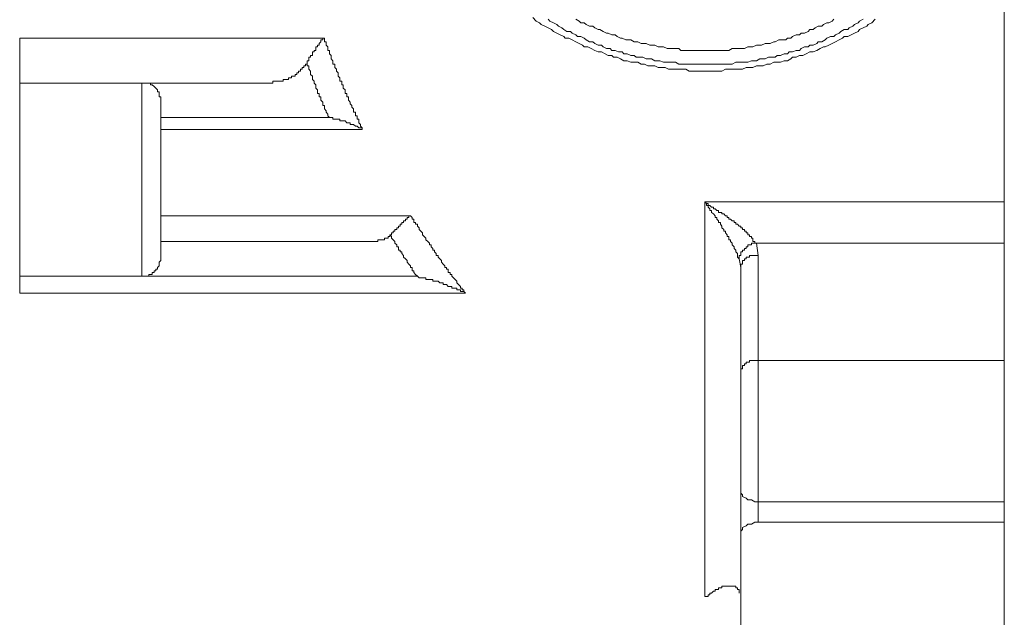
# Model space of a CAD drawing. Units: inches. Extents: x -165 to 1017, y -609 to 237.
# Drawn here: x 664 to 720, y -416 to -382 of the extents above; entities that cross this region are included whole.
import ezdxf

# ---------------------------------------------------------------- set-up
doc = ezdxf.new("R2010")
doc.units = ezdxf.units.IN
doc.header["$MEASUREMENT"] = 0
doc.layers.add('图层 1', color=7, linetype='Continuous')

msp = doc.modelspace()

# ---------------------------------------------------------------- linework, layer by layer
at = {"layer": '图层 1', "color": 7, "lineweight": 9}
for points in [[(720.053, -371.951), (720.053, -392.642)], [(712.71, -382.25), (712.504, -382.446), (712.308, -382.539), (712.22, -382.642), (712.014, -382.735), (711.818, -382.833), (711.73, -382.936), (711.524, -383.029), (711.328, -383.132), (711.141, -383.23), (710.935, -383.23), (710.847, -383.323), (710.651, -383.426), (710.445, -383.524), (710.249, -383.618), (710.063, -383.721), (709.857, -383.819), (709.769, -383.819), (709.563, -383.917), (709.377, -384.015), (709.171, -384.108), (708.975, -384.108), (708.779, -384.216), (708.592, -384.309), (708.396, -384.309), (708.2, -384.402), (708.004, -384.402), (707.906, -384.505), (707.71, -384.608), (707.514, -384.608), (707.318, -384.691), (707.122, -384.691), (706.926, -384.691), (706.72, -384.804), (706.534, -384.804), (706.328, -384.902), (706.141, -384.902), (705.94, -384.902), (705.744, -385), (705.548, -385), (705.352, -385), (705.156, -385.093), (704.96, -385.093), (704.774, -385.093), (704.568, -385.093), (704.372, -385.093), (704.186, -385.093), (703.98, -385.191), (703.784, -385.191), (703.489, -385.191), (703.293, -385.191), (703.097, -385.191), (702.901, -385.191), (702.705, -385.191), (702.509, -385.191), (702.313, -385.191), (702.117, -385.191), (701.931, -385.093), (701.725, -385.093), (701.529, -385.093), (701.333, -385.093), (701.137, -385.093), (700.941, -385.093), (700.744, -385), (700.548, -385), (700.352, -385), (700.166, -384.902), (699.96, -384.902), (699.764, -384.902), (699.578, -384.804), (699.372, -384.804), (699.186, -384.691), (698.98, -384.691), (698.793, -384.691), (698.588, -384.608), (698.392, -384.608), (698.195, -384.505), (698.009, -384.402), (697.803, -384.402), (697.715, -384.309), (697.509, -384.309), (697.323, -384.216), (697.127, -384.108), (696.931, -384.108), (696.735, -384.015), (696.539, -383.917), (696.343, -383.819), (696.137, -383.819), (696.048, -383.721), (695.843, -383.618), (695.656, -383.524), (695.45, -383.426), (695.264, -383.323), (695.058, -383.323), (694.97, -383.23), (694.764, -383.132), (694.578, -383.029), (694.382, -382.936), (694.284, -382.833), (694.078, -382.735), (693.892, -382.642), (693.696, -382.539), (693.588, -382.446), (693.401, -382.353), (693.205, -382.152)], [(694.078, -382.25), (694.186, -382.353), (694.382, -382.446), (694.578, -382.539), (694.676, -382.642), (694.872, -382.735), (694.97, -382.833), (695.156, -382.936), (695.352, -382.936), (695.45, -383.029), (695.656, -383.132), (695.754, -383.23), (695.95, -383.23), (696.137, -383.323), (696.245, -383.426), (696.441, -383.524), (696.627, -383.524), (696.735, -383.618), (696.931, -383.721), (697.127, -383.721), (697.225, -383.819), (697.411, -383.917), (697.607, -383.917), (697.715, -384.015), (697.901, -384.015), (698.097, -384.108), (698.293, -384.108), (698.392, -384.216), (698.588, -384.216), (698.793, -384.309), (698.98, -384.309), (699.088, -384.402), (699.284, -384.402), (699.48, -384.402), (699.666, -384.505), (699.764, -384.505), (699.96, -384.505), (700.166, -384.608), (700.352, -384.608), (700.45, -384.608), (700.646, -384.691), (700.852, -384.691), (701.039, -384.691), (701.235, -384.691), (701.333, -384.691), (701.529, -384.804), (701.725, -384.804), (701.931, -384.804), (702.117, -384.804), (702.215, -384.804), (702.411, -384.804), (702.607, -384.804), (702.803, -384.804), (702.999, -384.804), (703.097, -384.804), (703.293, -384.804), (703.489, -384.804), (703.686, -384.804), (703.891, -384.804), (703.98, -384.804), (704.186, -384.804), (704.372, -384.804), (704.568, -384.804), (704.774, -384.691), (704.862, -384.691), (705.058, -384.691), (705.254, -384.691), (705.45, -384.691), (705.656, -384.608), (705.744, -384.608), (705.94, -384.608), (706.141, -384.505), (706.328, -384.505), (706.436, -384.505), (706.622, -384.402), (706.818, -384.402), (707.014, -384.402), (707.122, -384.309), (707.318, -384.309), (707.514, -384.216), (707.71, -384.216), (707.808, -384.108), (708.004, -384.108), (708.2, -384.015), (708.396, -384.015), (708.494, -383.917), (708.681, -383.819), (708.886, -383.819), (708.975, -383.721), (709.171, -383.721), (709.377, -383.618), (709.465, -383.524), (709.671, -383.524), (709.857, -383.426), (709.955, -383.323), (710.161, -383.23), (710.347, -383.23), (710.445, -383.132), (710.651, -383.029), (710.739, -382.936), (710.935, -382.833), (711.141, -382.833), (711.23, -382.735), (711.426, -382.642), (711.524, -382.539), (711.73, -382.446), (711.818, -382.353), (712.014, -382.25)], [(695.656, -382.25), (695.843, -382.353), (695.95, -382.446), (696.137, -382.446), (696.245, -382.539), (696.441, -382.642), (696.627, -382.642), (696.735, -382.735), (696.931, -382.833), (697.029, -382.833), (697.225, -382.936), (697.411, -383.029), (697.509, -383.029), (697.715, -383.132), (697.901, -383.132), (698.009, -383.23), (698.195, -383.323), (698.293, -383.323), (698.499, -383.426), (698.686, -383.426), (698.793, -383.426), (698.98, -383.524), (699.186, -383.524), (699.372, -383.618), (699.48, -383.618), (699.666, -383.618), (699.872, -383.721), (699.96, -383.721), (700.166, -383.721), (700.352, -383.819), (700.45, -383.819), (700.646, -383.819), (700.852, -383.917), (701.039, -383.917), (701.137, -383.917), (701.333, -383.917), (701.529, -383.917), (701.637, -384.015), (701.833, -384.015), (702.019, -384.015), (702.215, -384.015), (702.313, -384.015), (702.509, -384.015), (702.705, -384.015), (702.901, -384.015), (702.999, -384.015), (703.195, -384.015), (703.391, -384.015), (703.588, -384.015), (703.686, -384.015), (703.891, -384.015), (704.078, -384.015), (704.186, -384.015), (704.372, -384.015), (704.568, -383.917), (704.774, -383.917), (704.862, -383.917), (705.058, -383.917), (705.254, -383.917), (705.45, -383.819), (705.548, -383.819), (705.744, -383.819), (705.94, -383.721), (706.038, -383.721), (706.239, -383.721), (706.436, -383.618), (706.534, -383.618), (706.72, -383.618), (706.926, -383.524), (707.014, -383.524), (707.21, -383.426), (707.406, -383.426), (707.612, -383.426), (707.71, -383.323), (707.906, -383.323), (708.004, -383.23), (708.2, -383.132), (708.396, -383.132), (708.494, -383.029), (708.681, -383.029), (708.886, -382.936), (708.975, -382.833), (709.171, -382.833), (709.279, -382.735), (709.465, -382.642), (709.671, -382.642), (709.769, -382.539), (709.955, -382.446), (710.063, -382.446), (710.249, -382.353), (710.347, -382.25)], [(664.002, -383.323), (681.355, -383.323)], [(664.002, -385.877), (664.002, -383.323)], [(680.365, -384.691), (680.365, -384.608), (680.468, -384.608), (680.468, -384.505), (680.468, -384.402), (680.561, -384.402), (680.561, -384.309), (680.664, -384.309), (680.664, -384.216), (680.664, -384.108), (680.757, -384.108), (680.757, -384.015), (680.86, -384.015), (680.86, -383.917), (680.86, -383.819), (680.958, -383.819), (680.958, -383.721), (681.056, -383.721), (681.056, -383.618), (681.149, -383.524), (681.149, -383.426), (681.257, -383.426), (681.257, -383.323), (681.355, -383.323)], [(681.355, -383.323), (681.355, -383.426), (681.355, -383.524), (681.448, -383.524), (681.448, -383.618), (681.448, -383.721), (681.541, -383.819), (681.541, -383.917), (681.541, -384.015), (681.644, -384.015), (681.644, -384.108), (681.644, -384.216), (681.742, -384.309), (681.742, -384.402), (681.742, -384.505), (681.835, -384.608), (681.835, -384.691), (681.835, -384.804), (681.933, -384.804), (681.933, -384.902), (681.933, -385), (682.031, -385.093), (682.031, -385.191), (682.13, -385.294), (682.13, -385.382), (682.13, -385.48), (682.232, -385.583), (682.232, -385.681), (682.232, -385.774), (682.335, -385.774), (682.335, -385.877), (682.335, -385.975), (682.424, -385.975), (682.424, -386.078), (682.424, -386.171), (682.522, -386.27), (682.522, -386.368), (682.522, -386.466), (682.62, -386.466), (682.62, -386.564), (682.62, -386.662), (682.723, -386.662), (682.723, -386.765), (682.723, -386.858), (682.816, -386.956), (682.816, -387.059), (682.914, -387.152), (682.914, -387.245), (683.012, -387.343), (683.012, -387.451), (683.012, -387.539), (683.11, -387.539), (683.11, -387.642), (683.11, -387.74), (683.213, -387.74), (683.213, -387.838), (683.213, -387.936), (683.311, -387.936), (683.311, -388.024), (683.311, -388.132), (683.404, -388.23), (683.404, -388.328), (683.502, -388.426), (683.502, -388.529)], [(678.218, -385.877), (678.311, -385.877), (678.409, -385.877), (678.409, -385.774), (678.512, -385.774), (678.605, -385.774), (678.708, -385.774), (678.796, -385.774), (678.904, -385.774), (679.002, -385.774), (679.002, -385.681), (679.1, -385.681), (679.193, -385.681), (679.296, -385.681), (679.296, -385.583), (679.394, -385.583), (679.483, -385.583), (679.483, -385.48), (679.581, -385.48), (679.679, -385.48), (679.679, -385.382), (679.777, -385.382), (679.777, -385.294), (679.875, -385.294), (679.875, -385.191), (679.982, -385.191), (679.982, -385.093), (680.076, -385.093), (680.076, -385), (680.174, -385), (680.174, -384.902), (680.272, -384.902), (680.272, -384.804), (680.365, -384.804), (680.365, -384.691)], [(680.365, -384.691), (680.365, -384.804), (680.365, -384.902), (680.468, -384.902), (680.468, -385), (680.468, -385.093), (680.561, -385.191), (680.561, -385.294), (680.561, -385.382), (680.664, -385.48), (680.664, -385.583), (680.664, -385.681), (680.757, -385.774), (680.757, -385.877), (680.86, -385.975), (680.86, -386.078), (680.86, -386.171), (680.958, -386.27), (680.958, -386.368), (680.958, -386.466), (681.056, -386.466), (681.056, -386.564), (681.056, -386.662), (681.149, -386.662), (681.149, -386.765), (681.149, -386.858), (681.257, -386.956), (681.257, -387.059), (681.257, -387.152), (681.355, -387.152), (681.355, -387.245), (681.355, -387.343), (681.448, -387.451), (681.448, -387.539), (681.541, -387.642), (681.541, -387.74), (681.644, -387.838)], [(664.002, -396.858), (664.002, -385.877)], [(670.963, -385.877), (664.002, -385.877)], [(670.963, -396.858), (670.963, -385.877)], [(672.041, -386.858), (672.041, -386.765), (672.041, -386.662), (671.943, -386.662), (671.943, -386.564), (671.943, -386.466), (671.943, -386.368), (671.845, -386.368), (671.845, -386.27), (671.747, -386.171), (671.649, -386.078), (671.551, -385.975), (671.453, -385.975), (671.453, -385.877), (671.355, -385.877), (671.257, -385.877), (671.154, -385.877), (671.061, -385.877), (670.963, -385.877)], [(678.218, -385.877), (670.963, -385.877)], [(672.041, -386.858), (672.041, -395.877)], [(681.541, -387.838), (672.041, -387.838)], [(681.644, -387.838), (681.541, -387.838)], [(681.644, -387.838), (681.742, -387.838), (681.835, -387.838), (681.835, -387.936), (681.933, -387.936), (682.031, -387.936), (682.13, -387.936), (682.232, -387.936), (682.232, -388.024), (682.335, -388.024), (682.424, -388.024), (682.522, -388.024), (682.62, -388.132), (682.723, -388.132), (682.816, -388.132), (682.816, -388.23), (682.914, -388.23), (683.012, -388.23), (683.11, -388.328), (683.213, -388.328), (683.311, -388.426), (683.404, -388.426), (683.502, -388.426), (683.502, -388.529)], [(683.502, -388.529), (672.041, -388.529)], [(702.999, -392.642), (720.053, -392.642)], [(702.999, -415.098), (702.999, -392.642)], [(702.999, -392.642), (703.097, -392.74), (703.195, -392.74), (703.195, -392.843), (703.293, -392.843), (703.391, -392.936), (703.489, -392.936), (703.489, -393.034), (703.588, -393.034), (703.686, -393.132), (703.784, -393.132), (703.784, -393.235), (703.891, -393.235), (703.98, -393.235), (703.98, -393.328), (704.078, -393.328), (704.186, -393.426), (704.274, -393.426), (704.274, -393.529), (704.372, -393.529), (704.372, -393.622), (704.47, -393.622), (704.568, -393.72), (704.666, -393.72), (704.666, -393.818), (704.774, -393.818), (704.774, -393.916), (704.862, -393.916), (704.96, -394.019), (705.058, -394.019), (705.058, -394.113), (705.156, -394.113), (705.156, -394.215), (705.254, -394.215), (705.254, -394.314), (705.352, -394.314), (705.352, -394.407), (705.45, -394.407), (705.45, -394.51), (705.548, -394.51), (705.548, -394.613), (705.656, -394.613), (705.656, -394.696), (705.744, -394.696), (705.744, -394.794), (705.744, -394.902), (705.842, -394.902), (705.842, -394.99), (705.94, -394.99)], [(704.96, -395.877), (704.862, -395.779), (704.862, -395.686), (704.862, -395.578), (704.774, -395.485), (704.774, -395.387), (704.666, -395.289), (704.666, -395.196), (704.568, -395.093), (704.568, -394.99), (704.47, -394.902), (704.47, -394.794), (704.372, -394.794), (704.372, -394.696), (704.372, -394.613), (704.274, -394.613), (704.274, -394.51), (704.186, -394.407), (704.186, -394.314), (704.078, -394.314), (704.078, -394.215), (703.98, -394.113), (703.98, -394.019), (703.891, -393.916), (703.891, -393.818), (703.784, -393.818), (703.784, -393.72), (703.686, -393.622), (703.686, -393.529), (703.588, -393.529), (703.588, -393.426), (703.489, -393.328), (703.391, -393.235), (703.391, -393.132), (703.293, -393.132), (703.293, -393.034), (703.195, -392.936), (703.195, -392.843), (703.097, -392.843), (703.097, -392.74), (702.999, -392.642)], [(720.053, -392.642), (720.053, -394.99)], [(672.041, -393.426), (686.247, -393.426)], [(686.247, -393.426), (686.154, -393.426), (686.154, -393.529), (686.056, -393.529), (686.056, -393.622), (685.958, -393.622), (685.958, -393.72), (685.85, -393.72), (685.85, -393.818), (685.757, -393.818), (685.757, -393.916), (685.664, -393.916), (685.664, -394.019), (685.561, -394.019), (685.561, -394.113), (685.468, -394.113), (685.468, -394.215), (685.365, -394.215), (685.365, -394.314), (685.272, -394.314), (685.272, -394.407), (685.169, -394.407), (685.169, -394.51), (685.076, -394.51)], [(686.247, -393.426), (686.345, -393.529), (686.345, -393.622), (686.443, -393.622), (686.443, -393.72), (686.443, -393.818), (686.541, -393.818), (686.541, -393.916), (686.639, -393.916), (686.639, -394.019), (686.737, -394.113), (686.737, -394.215), (686.835, -394.314), (686.933, -394.407), (686.933, -394.51), (687.036, -394.613), (687.129, -394.696), (687.129, -394.794), (687.227, -394.902), (687.326, -394.99), (687.326, -395.093), (687.428, -395.093), (687.428, -395.196), (687.522, -395.289), (687.522, -395.387), (687.62, -395.387), (687.62, -395.485), (687.718, -395.578), (687.718, -395.686), (687.816, -395.686), (687.816, -395.779), (687.914, -395.877), (688.012, -395.98), (688.012, -396.068), (688.11, -396.176), (688.208, -396.274), (688.208, -396.367), (688.306, -396.367), (688.306, -396.47), (688.399, -396.47), (688.399, -396.563), (688.399, -396.666), (688.502, -396.666), (688.502, -396.764), (688.6, -396.764), (688.6, -396.858), (688.698, -396.961), (688.796, -397.063), (688.894, -397.152), (688.894, -397.25), (688.982, -397.348), (689.09, -397.446), (689.09, -397.544), (689.188, -397.544), (689.188, -397.642), (689.281, -397.642), (689.281, -397.745), (689.384, -397.838)], [(684.188, -394.902), (684.286, -394.902), (684.384, -394.902), (684.384, -394.794), (684.482, -394.794), (684.58, -394.794), (684.679, -394.794), (684.777, -394.794), (684.777, -394.696), (684.875, -394.696), (684.973, -394.696), (684.973, -394.613), (685.076, -394.613), (685.076, -394.51)], [(685.076, -394.51), (685.169, -394.613), (685.169, -394.696), (685.272, -394.794), (685.365, -394.902), (685.365, -394.99), (685.468, -395.093), (685.468, -395.196), (685.561, -395.196), (685.561, -395.289), (685.561, -395.387), (685.664, -395.387), (685.664, -395.485), (685.757, -395.485), (685.757, -395.578), (685.85, -395.686), (685.85, -395.779), (685.958, -395.877), (686.056, -395.98), (686.056, -396.068), (686.154, -396.176), (686.247, -396.274), (686.247, -396.367), (686.345, -396.367), (686.345, -396.47), (686.345, -396.563), (686.443, -396.563), (686.443, -396.666), (686.541, -396.764), (686.639, -396.858)], [(672.041, -394.902), (684.188, -394.902)], [(705.94, -394.99), (705.842, -394.99), (705.744, -394.99), (705.656, -394.99), (705.656, -395.093), (705.548, -395.093), (705.45, -395.093), (705.45, -395.196), (705.352, -395.196), (705.352, -395.289), (705.254, -395.289), (705.254, -395.387), (705.156, -395.387), (705.156, -395.485), (705.058, -395.485), (705.058, -395.578), (705.058, -395.686), (704.96, -395.686), (704.96, -395.779), (704.96, -395.877)], [(705.94, -394.99), (706.038, -395.686)], [(720.053, -394.99), (705.94, -394.99)], [(720.053, -401.661), (720.053, -394.99)], [(706.038, -395.686), (705.94, -395.686), (705.842, -395.686), (705.744, -395.686), (705.656, -395.686), (705.548, -395.686), (705.548, -395.779), (705.45, -395.779), (705.352, -395.779), (705.352, -395.877), (705.254, -395.877), (705.254, -395.98), (705.156, -395.98), (705.156, -396.068), (705.156, -396.176), (705.058, -396.176), (705.058, -396.274), (705.058, -396.367)], [(706.038, -395.686), (706.038, -401.661)], [(670.963, -396.858), (671.061, -396.858), (671.154, -396.858), (671.257, -396.858), (671.355, -396.858), (671.355, -396.764), (671.453, -396.764), (671.551, -396.764), (671.551, -396.666), (671.649, -396.666), (671.649, -396.563), (671.747, -396.563), (671.747, -396.47), (671.845, -396.47), (671.845, -396.367), (671.943, -396.274), (671.943, -396.176), (671.943, -396.068), (672.041, -395.98), (672.041, -395.877)], [(705.058, -396.367), (704.96, -395.877)], [(705.058, -402.353), (705.058, -396.367)], [(670.963, -396.858), (664.002, -396.858)], [(664.002, -397.838), (664.002, -396.858)], [(686.247, -396.858), (670.963, -396.858)], [(686.639, -396.858), (686.541, -396.858), (686.443, -396.858), (686.345, -396.858), (686.247, -396.858)], [(686.639, -396.858), (686.737, -396.961), (686.835, -396.961), (686.933, -396.961), (687.036, -396.961), (687.129, -396.961), (687.129, -397.063), (687.227, -397.063), (687.326, -397.063), (687.428, -397.063), (687.522, -397.063), (687.522, -397.152), (687.62, -397.152), (687.718, -397.152), (687.816, -397.152), (687.914, -397.25), (688.012, -397.25), (688.11, -397.25), (688.11, -397.348), (688.208, -397.348), (688.306, -397.348), (688.399, -397.446), (688.502, -397.446), (688.6, -397.446), (688.6, -397.544), (688.698, -397.544), (688.796, -397.544), (688.894, -397.544), (688.894, -397.642), (688.982, -397.642), (689.09, -397.642), (689.09, -397.745), (689.188, -397.745), (689.281, -397.745), (689.384, -397.838)], [(689.384, -397.838), (664.002, -397.838)], [(706.038, -401.661), (705.94, -401.661), (705.842, -401.661), (705.744, -401.661), (705.656, -401.661), (705.548, -401.661), (705.548, -401.764), (705.45, -401.764), (705.352, -401.764), (705.352, -401.858), (705.254, -401.858), (705.254, -401.956), (705.156, -401.956), (705.156, -402.063), (705.156, -402.147), (705.058, -402.147), (705.058, -402.255), (705.058, -402.353)], [(706.038, -401.661), (720.053, -401.661)], [(706.038, -401.661), (706.038, -409.705)], [(720.053, -409.705), (720.053, -401.661)], [(705.058, -409.024), (705.058, -402.353)], [(705.058, -409.024), (705.058, -409.21), (705.156, -409.313), (705.156, -409.411), (705.352, -409.509), (705.45, -409.602), (705.656, -409.602), (705.842, -409.705), (706.038, -409.705)], [(705.058, -409.024), (705.058, -411.465)], [(706.038, -409.705), (720.053, -409.705)], [(706.038, -410.877), (706.038, -409.705)], [(720.053, -409.705), (720.053, -410.877)], [(705.058, -411.465), (705.058, -411.372), (705.156, -411.284), (705.156, -411.176), (705.352, -411.078), (705.45, -410.98), (705.656, -410.98), (705.842, -410.877), (706.038, -410.877)], [(720.053, -410.877), (706.038, -410.877)], [(720.053, -410.877), (720.053, -427.455)], [(705.058, -426.475), (705.058, -411.465)], [(702.999, -415.098), (703.097, -415.098), (703.195, -415.098), (703.195, -414.999), (703.293, -414.999), (703.293, -414.901), (703.391, -414.901), (703.489, -414.803), (703.588, -414.803), (703.588, -414.7), (703.686, -414.7), (703.784, -414.7), (703.784, -414.607), (703.891, -414.607), (703.98, -414.607), (703.98, -414.514), (704.078, -414.514), (704.186, -414.514), (704.274, -414.514), (704.372, -414.514), (704.47, -414.514), (704.568, -414.514), (704.666, -414.514), (704.774, -414.514), (704.774, -414.607), (704.862, -414.607), (704.862, -414.7), (704.96, -414.7), (704.96, -414.803), (704.96, -414.901)]]:
    msp.add_lwpolyline(points, dxfattribs=at)

doc.saveas('drawing.dxf')
